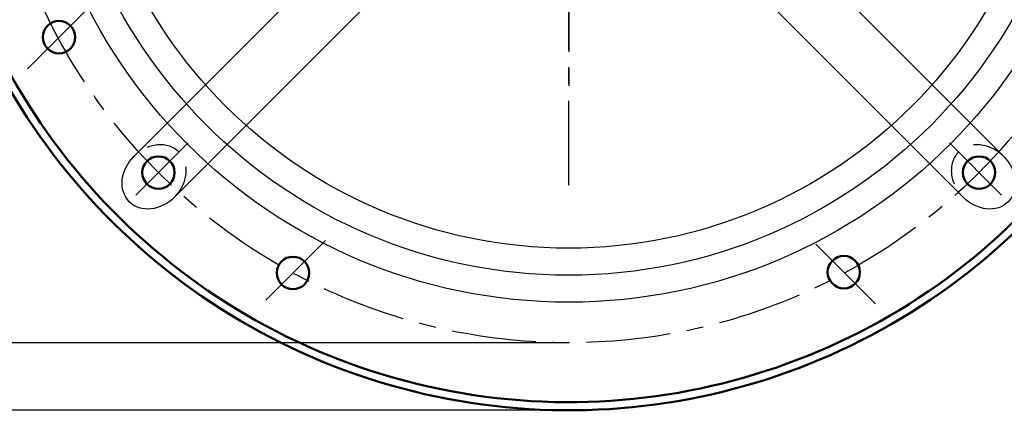
# Model space of a CAD drawing. Units: millimetres. Extents: x -3720 to -1905, y 94 to 2374.
# Drawn here: x -2863 to -2498, y 94 to 239 of the extents above; entities that cross this region are included whole.
import ezdxf

# ---------------------------------------------------------------- set-up
doc = ezdxf.new("R2010")
doc.units = ezdxf.units.MM
doc.header["$LTSCALE"] = 25
doc.linetypes.add('CENTER', pattern=[2, 1.25, -0.25, 0.25, -0.25])
doc.linetypes.add('DASHED', pattern=[0.75, 0.5, -0.25])
doc.layers.get('0').update_dxf_attribs({"linetype": 'CONTINUOUS'})
doc.layers.get('Defpoints').update_dxf_attribs({"linetype": 'CONTINUOUS'})
for name, color, linetype, lineweight in [('AM_0', 7, 'CONTINUOUS', 50), ('AM_3 ( Verdeckt )', 6, 'DASHED', 25), ('AM_5 ( Bemassung)', 3, 'CONTINUOUS', 25), ('AM_7 (Mittellinie)', 4, 'CENTER', 25)]:
    doc.layers.add(name, color=color, linetype=linetype, lineweight=lineweight)
doc.styles.get("Standard").update_dxf_attribs({"font": 'ARIALUNI.TTF', "height": 37.5})
doc.dimstyles.new('AM_DIN$0', dxfattribs={"dimtxt": 3.5, "dimasz": 4, "dimexe": 1, "dimexo": 0, "dimgap": 1.5, "dimtad": 1, "dimdsep": 46, "dimtxsty": 'STANDARD', "dimcen": 0, "dimclrd": 256, "dimclre": 256, "dimclrt": 2, "dimadec": 0, "dimazin": 2, "dimtp": 0.1, "dimtm": 0.1, "dimtfac": 0.71, "dimtmove": 0, "dimatfit": 3, "dimfxl": 1, "dimlwd": -1, "dimlwe": -1, "dimarcsym": 0})

# ---------------------------------------------------------------- blocks, each defined once
blk = doc.blocks.new('*D2')
at = {"layer": 'AM_5 ( Bemassung)', "transparency": 16777216}
for p, q in [((-2659.47, 574.4), (-3095.69, 574.4)), ((-3094.69, 570.4), (-3094.69, 98.4)), ((-2659.48, 94.4), (-3095.69, 94.4))]:
    blk.add_line(p, q, dxfattribs=at)
for points in [[(-3095.35, 570.4), (-3094.02, 570.4), (-3094.69, 574.4)], [(-3095.35, 98.4), (-3094.02, 98.4), (-3094.69, 94.4)]]:
    blk.add_solid(points, dxfattribs=at)
at = {"layer": 'Defpoints', "color": 0, "transparency": 16777216}
for p in [(-2659.47, 574.4), (-3094.69, 94.4), (-2659.48, 94.4)]:
    blk.add_point(p, dxfattribs=at)
at = {"layer": 'AM_5 ( Bemassung)', "color": 2, "transparency": 16777216, "insert": (-3115.63, 334.4), "char_height": 37.5, "attachment_point": 5, "rotation": 90}
blk.add_mtext('%%C480', dxfattribs=at)
blk = doc.blocks.new('*D4')
at = {"layer": 'AM_5 ( Bemassung)', "transparency": 16777216}
for p, q in [((-2659.48, 549.4), (-3023.79, 549.4)), ((-3022.79, 545.4), (-3022.79, 123.4)), ((-2659.48, 119.4), (-3023.79, 119.4))]:
    blk.add_line(p, q, dxfattribs=at)
for points in [[(-3023.46, 545.4), (-3022.12, 545.4), (-3022.79, 549.4)], [(-3023.46, 123.4), (-3022.12, 123.4), (-3022.79, 119.4)]]:
    blk.add_solid(points, dxfattribs=at)
at = {"layer": 'Defpoints', "color": 0, "transparency": 16777216}
for p in [(-2659.48, 549.4), (-3022.79, 119.4), (-2659.48, 119.4)]:
    blk.add_point(p, dxfattribs=at)
at = {"layer": 'AM_5 ( Bemassung)', "color": 2, "transparency": 16777216, "insert": (-3043.73, 334.4), "char_height": 37.5, "attachment_point": 5, "rotation": 90}
blk.add_mtext('%%C430', dxfattribs=at)

msp = doc.modelspace()

# ---------------------------------------------------------------- linework, layer by layer
for p, q in [((-2732.699, 276.251), (-2820.644, 188.306)), ((-2586.27, 276.251), (-2498.325, 188.306)), ((-2717.638, 261.189), (-2805.583, 173.244)), ((-2601.331, 261.189), (-2513.386, 173.244))]:
    msp.add_line(p, q)
for radius in [200, 190, 180]:
    msp.add_circle((-2659.485, 334.404), radius)
at = {"extrusion": (0, 0, -1)}
for centre, major_axis in [((-2813.114, 180.775), (-9.193, -9.193)), ((-2505.855, 180.775), (9.193, -9.193))]:
    msp.add_ellipse(centre, major_axis=major_axis, ratio=0.819152, start_param=4.712389, end_param=7.8539816, dxfattribs=at)
at = {"layer": 'AM_0'}
for centre in [(-2848.369, 232.494), (-2811.513, 182.376), (-2507.457, 182.376), (-2761.673, 145.242), (-2557.575, 145.52)]:
    msp.add_circle(centre, 6, dxfattribs=at)
for radius, start, end in [(240, 189.59407, 25.93963), (236.989, 189.71716, 26.20425)]:
    msp.add_arc((-2659.485, 334.404), radius, start, end, dxfattribs=at)
at = {"layer": 'AM_3 ( Verdeckt )'}
for centre, major_axis in [((-2813.114, 180.775), (9.193, 9.193)), ((-2505.855, 180.775), (-9.193, 9.193))]:
    msp.add_ellipse(centre, major_axis=major_axis, ratio=0.819152, start_param=4.712389, end_param=7.8539816, dxfattribs=at)
at = {"layer": 'AM_7 (Mittellinie)'}
for p, q in [((-2659.485, 177.691), (-2659.485, 455.013)), ((-2659.485, 258.256), (-2659.485, 212.905)), ((-2860.076, 220.787), (-2836.661, 244.202)), ((-2819.85, 174.038), (-2800.52, 193.369)), ((-2499.119, 174.038), (-2518.449, 193.369)), ((-2771.73, 135.185), (-2747.498, 159.417)), ((-2545.867, 133.813), (-2569.282, 157.228))]:
    msp.add_line(p, q, dxfattribs=at)
msp.add_circle((-2659.485, 334.404), 215, dxfattribs=at)

# ---------------------------------------------------------------- dimensions: what is measured, and where the dimension line sits
at = {"layer": 'AM_5 ( Bemassung)'}
for base, p1, p2, picture, middle in [((-3094.687, 94.404), (-2659.468, 574.404), (-2659.485, 94.404), '*D2', (-3115.628, 334.404)), ((-3022.79, 119.404), (-2659.485, 549.404), (-2659.485, 119.404), '*D4', (-3043.73, 334.404))]:
    dim = msp.add_linear_dim(base=base, p1=p1, p2=p2, angle=90, text='%%C<>', dimstyle='AM_DIN$0', dxfattribs=at)
    dim.commit()
    dim.dimension.update_dxf_attribs({"geometry": picture, "text_midpoint": middle})

doc.saveas('drawing.dxf')
